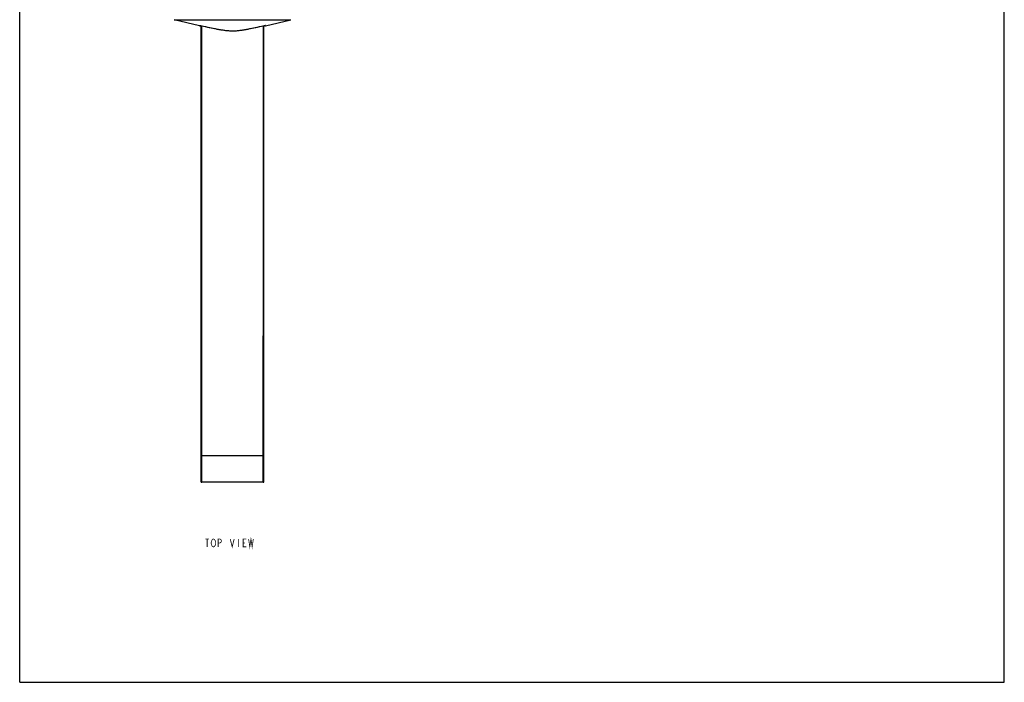
# Model space of a CAD drawing. Units: millimetres. Extents: x 0 to 500, y 0 to 550.
# Drawn here: x 0 to 500, y 0 to 336 of the extents above; entities that cross this region are included whole.
import ezdxf

# ---------------------------------------------------------------- set-up
doc = ezdxf.new("R2010")
doc.units = ezdxf.units.MM
doc.header["$LTSCALE"] = 35.851852
doc.layers.get('0').update_dxf_attribs({"linetype": 'CONTINUOUS'})
doc.layers.add('___NOTE', color=7, linetype='CONTINUOUS')
doc.layers.add('BREP_2', color=7, linetype='CONTINUOUS')

msp = doc.modelspace()

# ---------------------------------------------------------------- linework, layer by layer
at = {"color": 7, "linetype": 'Continuous'}
for p, q in [((0, 0), (0, 550)), ((500, 0), (500, 550)), ((92.2, 175.76), (92.2, 333.24)), ((92.45, 175.76), (92.45, 333.18)), ((123.7, 333.18), (123.95, 333.24)), ((123.7, 333.18), (123.7, 175.76)), ((123.95, 175.76), (123.95, 333.24)), ((92.2, 101.74), (92.2, 175.76)), ((123.95, 101.74), (123.95, 175.76)), ((123.7, 101.5), (92.45, 101.5)), ((0, 0), (500, 0))]:
    msp.add_line(p, q, dxfattribs=at)
at = {"color": 9, "linetype": 'Continuous'}
for p, q in [((92.45, 101.5), (92.45, 175.76)), ((123.7, 101.5), (123.7, 175.76)), ((123.7, 114.97), (92.45, 114.97)), ((123.7, 101.55), (92.45, 101.55))]:
    msp.add_line(p, q, dxfattribs=at)
msp.add_arc((92.45, 101.86), 0.316, 260.5159, 269.9927, dxfattribs=at)
at = {"color": 7, "linetype": 'Continuous'}
msp.add_arc((123.7, 101.77), 0.264, 270.0269, 281.9172, dxfattribs=at)
at = {"color": 9, "linetype": 'Continuous'}
for points, knots in [([(92.2, 115.17), (92.2, 115.14), (92.21, 115.09), (92.27, 115.02), (92.35, 114.98), (92.42, 114.97), (92.45, 114.97)], [0, 0, 0, 0, 0.222151, 0.461511, 0.723323, 1, 1, 1, 1]), ([(123.7, 114.97), (123.73, 114.97), (123.79, 114.98), (123.88, 115.02), (123.93, 115.09), (123.95, 115.14), (123.95, 115.17)], [0, 0, 0, 0, 0.276677, 0.538489, 0.777849, 1, 1, 1, 1]), ([(92.4, 101.55), (92.34, 101.56), (92.27, 101.59), (92.21, 101.67), (92.2, 101.72), (92.2, 101.74)], [0, 0, 0, 0, 0.532573, 0.773202, 1, 1, 1, 1]), ([(123.84, 101.58), (123.83, 101.58), (123.79, 101.56), (123.74, 101.55), (123.7, 101.55)], [0, 0, 0, 0, 0.243249, 1, 1, 1, 1]), ([(123.95, 101.74), (123.95, 101.71), (123.93, 101.65), (123.87, 101.6), (123.84, 101.58)], [0, 0, 0, 0, 0.475521, 1, 1, 1, 1])]:
    msp.add_open_spline(points, degree=3, knots=knots, dxfattribs=at)
at = {"color": 7, "linetype": 'Continuous'}
for points, knots in [([(92.2, 101.74), (92.2, 101.71), (92.21, 101.65), (92.27, 101.57), (92.35, 101.52), (92.42, 101.5), (92.45, 101.5)], [0, 0, 0, 0, 0.24939, 0.49896, 0.749076, 1, 1, 1, 1]), ([(123.85, 101.55), (123.88, 101.57), (123.93, 101.63), (123.95, 101.71), (123.95, 101.74)], [0, 0, 0, 0, 0.500261, 1, 1, 1, 1])]:
    msp.add_open_spline(points, degree=3, knots=knots, dxfattribs=at)
msp.add_open_spline([(123.75, 101.51), (123.79, 101.52), (123.82, 101.53), (123.85, 101.55)], degree=3, dxfattribs=at)
at = {"layer": '___NOTE', "color": 2, "linetype": 'Continuous', "const_width": 0.381}
for points in [[(94.23, 72.7), (96.21, 72.7)], [(95.22, 72.7), (95.22, 68.73)], [(99.19, 69.39), (98.99, 69.06), (98.59, 68.73), (98.2, 68.73), (97.8, 69.06), (97.6, 69.39), (97.4, 69.72), (97.2, 70.71), (97.4, 71.7), (97.6, 72.03), (97.8, 72.36), (98.2, 72.7), (98.59, 72.7), (98.99, 72.36), (99.19, 72.03), (99.39, 71.7), (99.59, 70.71), (99.39, 69.72), (99.19, 69.39)], [(100.78, 68.73), (100.78, 72.7), (101.77, 72.7), (102.17, 72.36), (102.36, 72.03), (102.36, 71.37), (102.17, 71.04), (101.77, 70.71), (100.78, 70.71)], [(106.93, 72.7), (107.92, 68.73), (108.91, 72.7)], [(111.09, 72.7), (111.09, 68.73)], [(115.06, 68.73), (113.48, 68.73), (113.48, 72.7), (115.06, 72.7)], [(113.48, 70.71), (114.47, 70.71)], [(116.25, 72.7), (116.85, 68.73), (117.44, 72.7), (118.04, 68.73), (118.64, 72.7)]]:
    msp.add_lwpolyline(points, dxfattribs=at)
at = {"layer": 'BREP_2', "color": 7, "linetype": 'Continuous'}
for p, q in [((91.39, 333.14), (78.45, 336.27)), ((124.76, 333.14), (137.69, 336.27)), ((91.75, 333.33), (91.79, 333.33)), ((91.78, 333.33), (91.82, 333.32)), ((91.81, 333.32), (91.85, 333.31)), ((91.84, 333.32), (91.88, 333.31)), ((91.87, 333.31), (94.24, 332.78))]:
    msp.add_line(p, q, dxfattribs=at)
at = {"layer": 'BREP_2', "color": 9, "linetype": 'Continuous'}
for p, q in [((78.45, 336.27), (137.69, 336.27)), ((91.39, 333.14), (91.39, 333.38)), ((91.89, 333.3), (91.89, 333.3)), ((91.89, 333.3), (92.37, 333.2)), ((123.73, 333.19), (124.25, 333.3)), ((124.25, 333.3), (124.25, 333.3)), ((124.75, 333.38), (124.76, 333.14))]:
    msp.add_line(p, q, dxfattribs=at)
for points in [[(91.39, 333.32), (91.39, 333.35), (91.39, 333.38)], [(91.39, 333.14), (91.39, 333.14), (91.39, 333.15), (91.39, 333.15), (91.39, 333.16), (91.39, 333.16), (91.39, 333.17), (91.39, 333.19), (91.39, 333.2), (91.39, 333.22), (91.39, 333.24), (91.39, 333.27), (91.39, 333.32)], [(124.75, 333.38), (124.75, 333.36), (124.75, 333.33), (124.75, 333.32)], [(124.75, 333.3), (124.75, 333.28), (124.75, 333.26), (124.76, 333.24), (124.76, 333.23), (124.76, 333.22)], [(124.76, 333.22), (124.76, 333.19), (124.76, 333.18), (124.76, 333.16), (124.76, 333.15), (124.76, 333.15), (124.76, 333.14), (124.76, 333.14)]]:
    msp.add_lwpolyline(points, dxfattribs=at)
at = {"layer": 'BREP_2', "color": 7, "linetype": 'Continuous'}
for points in [[(91.48, 333.38), (91.48, 333.38), (91.49, 333.38), (91.5, 333.37), (91.51, 333.37), (91.52, 333.37), (91.54, 333.37), (91.55, 333.37), (91.57, 333.37), (91.59, 333.36), (91.61, 333.36), (91.63, 333.36), (91.65, 333.35), (91.67, 333.35), (91.7, 333.34), (91.72, 333.34), (91.75, 333.33)], [(91.48, 333.38), (91.48, 333.38), (91.48, 333.38)], [(94.24, 332.78), (96.6, 332.27), (98.86, 331.8), (101.01, 331.39), (103.05, 331.05), (105.08, 330.79), (107.08, 330.64), (109.05, 330.64), (111.06, 330.79), (113.08, 331.05), (115.13, 331.39), (117.27, 331.8), (119.53, 332.27), (121.9, 332.78), (124.26, 333.31)], [(124.26, 333.31), (124.29, 333.31), (124.32, 333.32), (124.35, 333.33), (124.38, 333.33), (124.41, 333.34), (124.44, 333.34), (124.46, 333.35), (124.49, 333.35), (124.51, 333.36), (124.53, 333.36), (124.55, 333.36), (124.57, 333.37), (124.59, 333.37), (124.6, 333.37), (124.62, 333.37), (124.63, 333.37), (124.64, 333.37), (124.65, 333.38), (124.66, 333.38), (124.66, 333.38)]]:
    msp.add_lwpolyline(points, dxfattribs=at)
for centre, start, end in [((91.45, 333.39), 256.4, 350.563), ((124.7, 333.39), 189.4371, 283.6)]:
    msp.add_arc(centre, 0.25, start, end, dxfattribs=at)
at = {"layer": 'BREP_2', "color": 9, "linetype": 'Continuous'}
msp.add_arc((90.59, 327.52), 5.93, 77.2745, 78.8332, dxfattribs=at)
for points in [[(91.39, 333.38), (91.43, 333.37), (91.46, 333.37), (91.49, 333.37)], [(124.75, 333.38), (124.72, 333.37), (124.68, 333.37), (124.65, 333.37)]]:
    msp.add_open_spline(points, degree=3, dxfattribs=at)
for points, knots in [([(91.39, 333.38), (91.39, 333.38), (91.4, 333.38), (91.42, 333.38), (91.46, 333.38), (91.52, 333.37), (91.58, 333.37), (91.61, 333.36)], [0, 0, 0, 0, 0.024785, 0.075742, 0.271399, 0.585677, 1, 1, 1, 1]), ([(91.61, 333.36), (91.62, 333.36), (91.66, 333.35), (91.7, 333.34), (91.73, 333.34)], [0, 0, 0, 0, 0.235766, 1, 1, 1, 1]), ([(92.37, 333.2), (93.67, 332.91), (96.26, 332.33), (99.5, 331.66), (102.12, 331.19), (104.08, 330.9), (106.06, 330.69), (108.05, 330.61), (110.04, 330.68), (112.02, 330.89), (113.99, 331.19), (116.6, 331.66), (119.85, 332.33), (122.44, 332.9), (123.73, 333.19)], [0, 0, 0, 0, 0.125007, 0.250011, 0.312513, 0.375013, 0.437509, 0.5, 0.562491, 0.624987, 0.687487, 0.749989, 0.874993, 1, 1, 1, 1]), ([(124.25, 333.3), (124.28, 333.31), (124.37, 333.33), (124.45, 333.35), (124.52, 333.36)], [0, 0, 0, 0, 0.262453, 1, 1, 1, 1]), ([(124.52, 333.36), (124.55, 333.36), (124.61, 333.37), (124.68, 333.38), (124.73, 333.38), (124.75, 333.38), (124.75, 333.38), (124.75, 333.38)], [0, 0, 0, 0, 0.413013, 0.727897, 0.92457, 0.975717, 1, 1, 1, 1])]:
    msp.add_open_spline(points, degree=3, knots=knots, dxfattribs=at)

doc.saveas('drawing.dxf')
